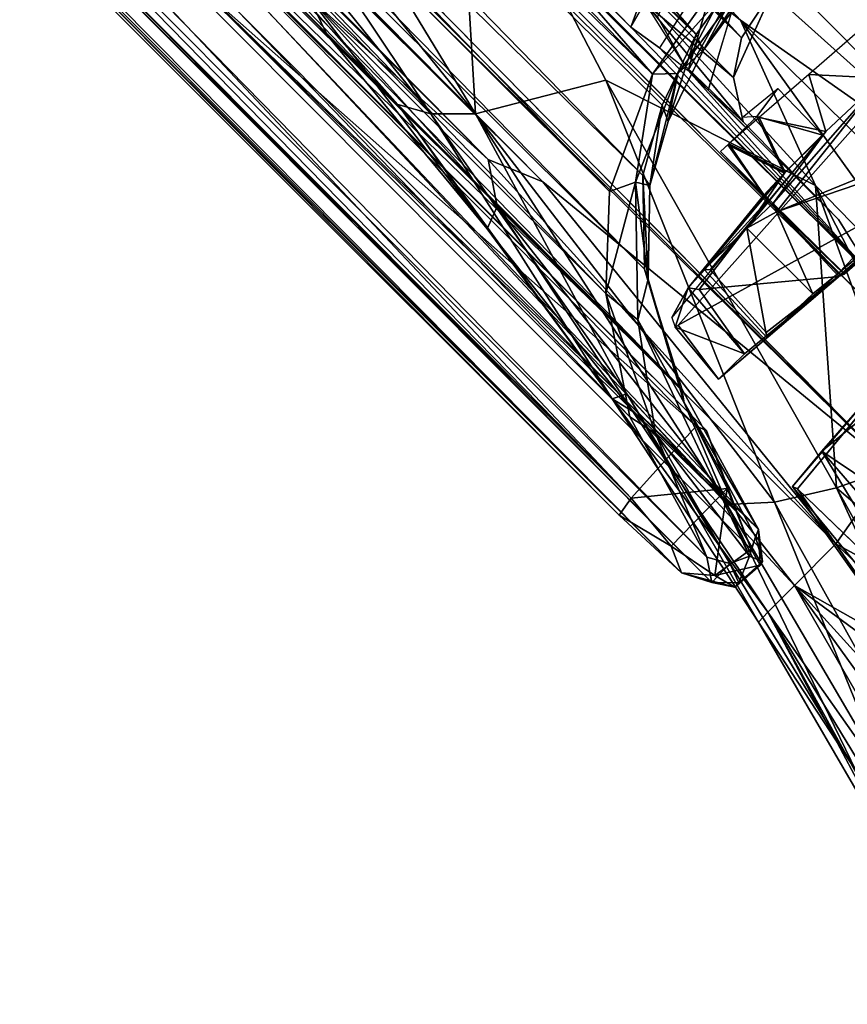
# Model space of a CAD drawing. Units: inches. Extents: x -0.2 to 20.1, y -28.6 to 28.4.
# Drawn here: x 7 to 8.3, y 0.1 to 1.7 of the extents above; entities that cross this region are included whole.
import ezdxf

# ---------------------------------------------------------------- set-up
doc = ezdxf.new("R2010")
doc.units = ezdxf.units.IN
doc.header["$MEASUREMENT"] = 0
for name, color, linetype in [('WORKTL-ARM2', 3, 'Continuous'), ('WORKTL-ARM2BOTTOMCOVER', 3, 'Continuous'), ('WORKTL-ARM2INFOPLATE', 3, 'Continuous')]:
    doc.layers.add(name, color=color, linetype=linetype)

msp = doc.modelspace()

# ---------------------------------------------------------------- linework, layer by layer
at = {"layer": 'WORKTL-ARM2'}
for points in [[(7.4418, 1.7169, 13.1435), (0.8259, 8.3503, 13.0036), (7.7292, 1.4567, 12.8359)], [(0.9351, 8.2595, 12.8407), (7.7292, 1.4567, 12.8359), (0.8259, 8.3503, 13.0036)], [(0.9351, 8.2595, 12.8407), (3.5998, 5.6239, 12.7063), (7.7292, 1.4567, 12.8359)], [(3.6535, 5.9518, 12.2358), (7.9576, 1.6681, 12.1799), (8.3503, 1.2635, 12.2128)], [(8.3503, 1.2635, 12.2128), (3.7761, 5.7989, 12.2825), (3.6535, 5.9518, 12.2358)], [(3.7382, 5.9083, 12.1327), (7.9576, 1.6681, 12.1799), (3.6535, 5.9518, 12.2358)], [(7.8829, 1.7453, 12.1747), (7.9576, 1.6681, 12.1799), (3.7382, 5.9083, 12.1327)], [(8.3503, 1.2635, 12.2128), (8.368, 1.198, 12.2839), (3.7761, 5.7989, 12.2825)], [(4.1003, 5.7286, 11.6841), (8.1346, 1.6512, 11.6935), (4.0096, 5.7092, 11.7376)], [(6.0513, 3.8213, 11.6732), (8.1346, 1.6512, 11.6935), (4.1003, 5.7286, 11.6841)], [(7.9812, 1.7057, 11.7591), (4.0096, 5.7092, 11.7376), (8.1216, 1.5876, 11.7408)], [(4.0096, 5.7092, 11.7376), (8.1346, 1.6512, 11.6935), (8.1216, 1.5876, 11.7408)], [(3.5998, 5.6239, 12.7063), (7.8167, 1.4206, 12.6707), (7.7292, 1.4567, 12.8359)], [(3.8339, 5.5664, 12.4383), (8.3731, 0.9651, 12.5005), (3.7945, 5.5255, 12.5354)], [(3.7575, 5.5191, 12.599), (7.8167, 1.4206, 12.6707), (3.708, 5.5394, 12.6559)], [(3.7575, 5.5191, 12.599), (3.7945, 5.5255, 12.5354), (8.3731, 0.9651, 12.5005)], [(3.7575, 5.5191, 12.599), (8.3731, 0.9651, 12.5005), (7.8167, 1.4206, 12.6707)], [(6.7794, 3.0932, 11.6723), (8.1346, 1.6512, 11.6935), (6.0513, 3.8213, 11.6732)], [(7.0154, 3.0776, 15.047), (6.7376, 3.2206, 15.0201), (8.462, 1.6333, 15.0456)], [(8.462, 1.6333, 15.0456), (6.7376, 3.2206, 15.0201), (8.5859, 1.3616, 15.0135)], [(7.6505, 2.1995, 14.94), (8.5859, 1.3616, 15.0135), (6.7376, 3.2206, 15.0201)], [(8.1346, 1.6512, 11.6935), (6.7794, 3.0932, 11.6723), (7.2502, 2.6245, 11.6705)], [(7.2502, 2.6245, 11.6705), (8.1857, 1.7288, 11.6643), (8.1346, 1.6512, 11.6935)], [(7.7087, 1.5296, 14.4834), (7.3059, 2.1921, 14.7395), (7.3023, 2.0299, 14.5567)], [(7.3059, 2.1921, 14.7395), (7.7087, 1.5296, 14.4834), (7.6782, 2.0435, 14.8762)], [(7.6505, 2.1995, 14.94), (8.1327, 1.6793, 14.9364), (8.5859, 1.3616, 15.0135)], [(7.6505, 2.1995, 14.94), (7.6782, 2.0435, 14.8762), (8.1327, 1.6793, 14.9364)], [(8.1327, 1.6793, 14.9364), (7.6782, 2.0435, 14.8762), (8.2528, 1.4151, 14.8926)], [(7.9176, 1.5834, 14.7933), (7.6782, 2.0435, 14.8762), (7.7087, 1.5296, 14.4834)], [(7.6782, 2.0435, 14.8762), (7.9176, 1.5834, 14.7933), (8.2528, 1.4151, 14.8926)], [(7.2641, 1.9919, 14.426), (7.6375, 1.5297, 14.2912), (7.3023, 2.0299, 14.5567)], [(7.7087, 1.5296, 14.4834), (7.3023, 2.0299, 14.5567), (7.6375, 1.5297, 14.2912)], [(7.6375, 1.5297, 14.2912), (7.2641, 1.9919, 14.426), (7.23, 1.9431, 14.1886)], [(7.23, 1.9431, 14.1886), (7.2174, 1.9268, 13.7886), (7.5843, 1.5443, 14.0789)], [(7.6375, 1.5297, 14.2912), (7.23, 1.9431, 14.1886), (7.5843, 1.5443, 14.0789)], [(7.4718, 1.6546, 13.7429), (7.2174, 1.9268, 13.7886), (7.4418, 1.7169, 13.1435)], [(7.5843, 1.5443, 14.0789), (7.2174, 1.9268, 13.7886), (7.4718, 1.6546, 13.7429)], [(7.9576, 1.6681, 12.1799), (8.0555, 1.8397, 12.0932), (8.0002, 1.7843, 12.1715)], [(7.9576, 1.6681, 12.1799), (8.0002, 1.7843, 12.1715), (7.8829, 1.7453, 12.1747)], [(8.049, 1.5988, 12.0984), (8.104, 1.7912, 12.0738), (8.0031, 1.6352, 12.1506)], [(8.1381, 1.7572, 11.9996), (8.104, 1.7912, 12.0738), (8.049, 1.5988, 12.0984)], [(8.0811, 1.5673, 11.9783), (8.1381, 1.7572, 11.9996), (8.049, 1.5988, 12.0984)], [(7.4718, 1.6546, 13.7429), (7.4418, 1.7169, 13.1435), (7.7273, 1.3457, 13.6836)], [(7.7292, 1.4567, 12.8359), (7.7436, 1.3811, 13.1313), (7.4418, 1.7169, 13.1435)], [(7.7436, 1.3811, 13.1313), (7.7273, 1.3457, 13.6836), (7.4418, 1.7169, 13.1435)], [(8.1857, 1.7288, 11.6643), (8.1216, 1.5876, 11.7408), (8.1346, 1.6512, 11.6935)], [(8.1372, 1.5169, 11.8188), (7.9812, 1.7057, 11.7591), (8.1216, 1.5876, 11.7408)], [(8.044, 1.6068, 11.8382), (7.9812, 1.7057, 11.7591), (8.1372, 1.5169, 11.8188)], [(7.9812, 1.7057, 11.7591), (8.0003, 1.6849, 11.7854), (8.044, 1.6068, 11.8382)], [(8.3608, 1.5864, 12.419), (8.3738, 1.7063, 12.377), (8.2422, 1.5924, 12.4753)], [(8.5604, 1.256, 14.9485), (8.5859, 1.3616, 15.0135), (8.1327, 1.6793, 14.9364)], [(8.5211, 1.139, 14.901), (8.1327, 1.6793, 14.9364), (8.2528, 1.4151, 14.8926)], [(8.1327, 1.6793, 14.9364), (8.5211, 1.139, 14.901), (8.5604, 1.256, 14.9485)], [(7.4718, 1.6546, 13.7429), (7.7273, 1.3457, 13.6836), (7.5843, 1.5443, 14.0789)], [(7.9576, 1.6681, 12.1799), (8.0031, 1.6352, 12.1506), (8.3503, 1.2635, 12.2128)], [(8.0031, 1.6352, 12.1506), (8.049, 1.5988, 12.0984), (8.3503, 1.2635, 12.2128)], [(8.1372, 1.5169, 11.8188), (8.0811, 1.5673, 11.9783), (8.044, 1.6068, 11.8382)], [(8.049, 1.5988, 12.0984), (8.2896, 1.3605, 12.0775), (8.3503, 1.2635, 12.2128)], [(8.2896, 1.3605, 12.0775), (8.049, 1.5988, 12.0984), (8.0811, 1.5673, 11.9783)], [(8.2696, 1.501, 12.5156), (8.2422, 1.5924, 12.4753), (8.1627, 1.5235, 12.598)], [(8.3608, 1.5864, 12.419), (8.2422, 1.5924, 12.4753), (8.2696, 1.501, 12.5156)], [(7.9176, 1.5834, 14.7933), (7.7087, 1.5296, 14.4834), (8.1873, 0.9086, 14.498)], [(8.2865, 0.9313, 14.6588), (8.2528, 1.4151, 14.8926), (7.9176, 1.5834, 14.7933)], [(7.9176, 1.5834, 14.7933), (8.1873, 0.9086, 14.498), (8.2865, 0.9313, 14.6588)], [(8.3778, 1.5787, 13.3405), (8.4981, 1.4467, 13.3351), (8.0334, 1.1915, 13.3005)], [(8.2696, 1.501, 12.5156), (8.1855, 1.3869, 12.4419), (8.3608, 1.5864, 12.419)], [(8.3608, 1.5864, 12.419), (8.1855, 1.3869, 12.4419), (8.1904, 1.3727, 12.4353)], [(8.1904, 1.3727, 12.4353), (8.4799, 1.4909, 12.4098), (8.3608, 1.5864, 12.419)], [(8.1372, 1.5169, 11.8188), (8.2896, 1.3605, 12.0775), (8.0811, 1.5673, 11.9783)], [(8.159, 1.5254, 13.1595), (8.1356, 1.5238, 13.1664), (8.1928, 1.5702, 13.243)], [(8.159, 1.5254, 13.1595), (8.1928, 1.5702, 13.243), (8.2649, 1.4954, 13.2366)], [(7.6375, 1.5297, 14.2912), (7.5843, 1.5443, 14.0789), (7.9276, 1.0736, 13.8463)], [(7.7273, 1.3457, 13.6836), (7.9276, 1.0736, 13.8463), (7.5843, 1.5443, 14.0789)], [(7.9508, 1.0815, 14.1423), (7.7087, 1.5296, 14.4834), (7.6375, 1.5297, 14.2912)], [(7.9276, 1.0736, 13.8463), (7.9508, 1.0815, 14.1423), (7.6375, 1.5297, 14.2912)], [(8.1112, 0.9048, 14.3112), (7.7087, 1.5296, 14.4834), (7.9508, 1.0815, 14.1423)], [(7.7087, 1.5296, 14.4834), (8.1112, 0.9048, 14.3112), (8.1873, 0.9086, 14.498)], [(8.1129, 1.4798, 13.0203), (8.159, 1.5254, 13.1595), (8.2036, 1.4346, 13.1107)], [(8.1627, 1.5235, 12.598), (8.1145, 1.4816, 12.7321), (8.2044, 1.4362, 12.6453)], [(8.159, 1.5254, 13.1595), (8.2649, 1.4954, 13.2366), (8.2036, 1.4346, 13.1107)], [(8.1627, 1.5235, 12.598), (8.2044, 1.4362, 12.6453), (8.2696, 1.501, 12.5156)], [(8.1433, 1.3466, 12.5288), (8.1855, 1.3869, 12.4419), (8.2696, 1.501, 12.5156)], [(8.1433, 1.3466, 12.5288), (8.2696, 1.501, 12.5156), (8.2044, 1.4362, 12.6453)], [(8.1145, 1.4816, 12.7321), (8.1702, 1.3996, 12.8073), (8.2044, 1.4362, 12.6453)], [(8.1145, 1.4816, 12.7321), (8.1771, 1.3898, 12.8218), (8.1702, 1.3996, 12.8073)], [(8.4799, 1.4909, 12.4098), (8.1904, 1.3727, 12.4353), (8.4774, 1.4702, 12.4095)], [(8.1767, 1.3913, 12.9373), (8.1007, 1.4695, 12.8799), (8.1129, 1.4798, 13.0203)], [(8.1007, 1.4695, 12.8799), (8.1767, 1.3913, 12.9373), (8.2992, 1.2737, 12.8345)], [(8.1129, 1.4798, 13.0203), (8.2036, 1.4346, 13.1107), (8.1703, 1.3994, 12.952)], [(8.1703, 1.3994, 12.952), (8.1767, 1.3913, 12.9373), (8.1129, 1.4798, 13.0203)], [(8.2898, 1.2747, 12.4374), (8.4774, 1.4702, 12.4095), (8.1904, 1.3727, 12.4353)], [(8.2898, 1.2747, 12.4374), (8.4887, 1.4426, 12.4214), (8.4774, 1.4702, 12.4095)], [(7.7292, 1.4567, 12.8359), (8.2856, 0.8417, 12.838), (7.7436, 1.3811, 13.1313)], [(7.7292, 1.4567, 12.8359), (7.8167, 1.4206, 12.6707), (8.2856, 0.8417, 12.838)], [(8.0976, 1.1052, 13.2935), (8.0334, 1.1915, 13.3005), (8.4981, 1.4467, 13.3351)], [(8.2036, 1.4346, 13.1107), (8.0493, 1.2512, 12.9609), (8.1703, 1.3994, 12.952)], [(8.2044, 1.4362, 12.6453), (8.0748, 1.2804, 12.7958), (8.1433, 1.3466, 12.5288)], [(8.1702, 1.3996, 12.8073), (8.0748, 1.2804, 12.7958), (8.2044, 1.4362, 12.6453)], [(8.4981, 1.4467, 13.3351), (8.2992, 1.2737, 12.8345), (8.2987, 1.2733, 12.9297)], [(8.2856, 0.8417, 12.838), (7.8167, 1.4206, 12.6707), (8.3731, 0.9651, 12.5005)], [(8.2528, 1.4151, 14.8926), (8.5009, 0.9314, 14.8193), (8.5211, 1.139, 14.901)], [(8.4122, 0.9754, 14.79), (8.2528, 1.4151, 14.8926), (8.2865, 0.9313, 14.6588)], [(8.5009, 0.9314, 14.8193), (8.2528, 1.4151, 14.8926), (8.4122, 0.9754, 14.79)], [(8.1767, 1.3913, 12.9373), (8.1703, 1.3994, 12.952), (8.0493, 1.2512, 12.9609)], [(8.1767, 1.3913, 12.9373), (8.0493, 1.2512, 12.9609), (8.067, 1.2483, 12.9516)], [(8.2901, 1.2695, 12.9425), (8.1767, 1.3913, 12.9373), (8.067, 1.2483, 12.9516)], [(8.1855, 1.3869, 12.4419), (8.1433, 1.3466, 12.5288), (8.1904, 1.3727, 12.4353)], [(8.1767, 1.3913, 12.9373), (8.2987, 1.2733, 12.9297), (8.2992, 1.2737, 12.8345)], [(8.1767, 1.3913, 12.9373), (8.2901, 1.2695, 12.9425), (8.2987, 1.2733, 12.9297)], [(8.2992, 1.2737, 12.8345), (8.2921, 1.2717, 12.818), (8.1771, 1.3898, 12.8218)], [(7.9607, 1.0533, 13.4497), (7.7273, 1.3457, 13.6836), (7.7436, 1.3811, 13.1313)], [(8.2856, 0.8417, 12.838), (8.2196, 0.7753, 13.1412), (7.7436, 1.3811, 13.1313)], [(8.2196, 0.7753, 13.1412), (7.9607, 1.0533, 13.4497), (7.7436, 1.3811, 13.1313)], [(8.1904, 1.3727, 12.4353), (8.1433, 1.3466, 12.5288), (8.2489, 1.2414, 12.5269)], [(8.2489, 1.2414, 12.5269), (8.2898, 1.2747, 12.4374), (8.1904, 1.3727, 12.4353)], [(8.2239, 0.9299, 13.2968), (8.2162, 0.9337, 13.2884), (8.5819, 1.3605, 13.3344)], [(7.9607, 1.0533, 13.4497), (7.9276, 1.0736, 13.8463), (7.7273, 1.3457, 13.6836)], [(8.1752, 1.172, 12.7936), (8.1433, 1.3466, 12.5288), (8.0748, 1.2804, 12.7958)], [(8.1433, 1.3466, 12.5288), (8.1752, 1.172, 12.7936), (8.2489, 1.2414, 12.5269)], [(8.067, 1.2483, 12.9516), (8.1394, 1.1457, 12.9579), (8.2901, 1.2695, 12.9425)], [(8.174, 1.1799, 12.8066), (8.2921, 1.2717, 12.818), (8.1752, 1.172, 12.7936)], [(8.1752, 1.172, 12.7936), (8.2898, 1.2747, 12.4374), (8.2489, 1.2414, 12.5269)], [(8.0282, 1.1882, 13.2819), (8.0493, 1.2512, 12.9609), (8.0232, 1.2038, 13.2846)], [(8.1394, 1.1457, 12.9579), (8.0493, 1.2512, 12.9609), (8.0282, 1.1882, 13.2819)], [(8.1394, 1.1457, 12.9579), (8.067, 1.2483, 12.9516), (8.0493, 1.2512, 12.9609)], [(8.0282, 1.1882, 13.2819), (8.0334, 1.1915, 13.3005), (8.0976, 1.1052, 13.2935)], [(8.0282, 1.1882, 13.2819), (8.0976, 1.1052, 13.2935), (8.1394, 1.1457, 12.9579)], [(7.9508, 1.0815, 14.1423), (7.9276, 1.0736, 13.8463), (8.1615, 0.7164, 13.7849)], [(8.1769, 0.7323, 13.4563), (8.1615, 0.7164, 13.7849), (7.9276, 1.0736, 13.8463)], [(7.9276, 1.0736, 13.8463), (7.9607, 1.0533, 13.4497), (8.1769, 0.7323, 13.4563)], [(8.3179, 0.4782, 14.0009), (7.9508, 1.0815, 14.1423), (8.1615, 0.7164, 13.7849)], [(8.3179, 0.4782, 14.0009), (8.1112, 0.9048, 14.3112), (7.9508, 1.0815, 14.1423)], [(8.2633, 0.99, 12.9675), (8.3434, 1.0555, 12.6672), (8.3314, 1.0683, 12.6741)], [(8.2633, 0.99, 12.9675), (8.4133, 0.8889, 12.825), (8.3434, 1.0555, 12.6672)], [(8.1769, 0.7323, 13.4563), (7.9607, 1.0533, 13.4497), (8.2196, 0.7753, 13.1412)], [(8.2633, 0.99, 12.9675), (8.2162, 0.9337, 13.2884), (8.5256, 0.5577, 13.1469)], [(8.5256, 0.5577, 13.1469), (8.5249, 0.6871, 12.9573), (8.2633, 0.99, 12.9675)], [(8.2633, 0.99, 12.9675), (8.5249, 0.6871, 12.9573), (8.4133, 0.8889, 12.825)], [(8.4433, 0.7556, 12.7085), (8.2856, 0.8417, 12.838), (8.3731, 0.9651, 12.5005)], [(8.2865, 0.9313, 14.6588), (8.5784, 0.6812, 14.7395), (8.4122, 0.9754, 14.79)], [(8.2865, 0.9313, 14.6588), (8.1873, 0.9086, 14.498), (8.8047, -0.2, 14.2704)], [(8.5256, 0.5577, 13.1469), (8.2162, 0.9337, 13.2884), (8.4598, 0.5903, 13.2893)], [(8.4598, 0.5903, 13.2893), (8.2162, 0.9337, 13.2884), (8.2239, 0.9299, 13.2968)], [(8.4598, 0.5903, 13.2893), (8.2239, 0.9299, 13.2968), (8.5236, 0.6413, 13.2971)], [(8.8047, -0.2, 14.2704), (8.8112, -0.0137, 14.4728), (8.2865, 0.9313, 14.6588)], [(8.8112, -0.0137, 14.4728), (8.5784, 0.6812, 14.7395), (8.2865, 0.9313, 14.6588)], [(8.1873, 0.9086, 14.498), (8.1112, 0.9048, 14.3112), (8.3648, 0.4712, 14.2153)], [(8.3648, 0.4712, 14.2153), (8.1112, 0.9048, 14.3112), (8.3179, 0.4782, 14.0009)], [(8.1873, 0.9086, 14.498), (8.3648, 0.4712, 14.2153), (8.8047, -0.2, 14.2704)], [(8.2856, 0.8417, 12.838), (8.5535, 0.5862, 12.8059), (8.2196, 0.7753, 13.1412)], [(8.4433, 0.7556, 12.7085), (8.5535, 0.5862, 12.8059), (8.2856, 0.8417, 12.838)], [(8.1769, 0.7323, 13.4563), (8.2196, 0.7753, 13.1412), (8.5493, 0.2029, 13.3096)], [(8.6602, 0.29, 13.0085), (8.7754, 0.0037, 13.1334), (8.2196, 0.7753, 13.1412)], [(8.2196, 0.7753, 13.1412), (8.7754, 0.0037, 13.1334), (8.5493, 0.2029, 13.3096)], [(8.2196, 0.7753, 13.1412), (8.5535, 0.5862, 12.8059), (8.6319, 0.4717, 12.8516)], [(8.6602, 0.29, 13.0085), (8.2196, 0.7753, 13.1412), (8.6319, 0.4717, 12.8516)], [(8.1769, 0.7323, 13.4563), (8.4354, 0.2462, 13.7905), (8.1615, 0.7164, 13.7849)], [(8.4943, 0.1551, 13.6345), (8.4354, 0.2462, 13.7905), (8.1769, 0.7323, 13.4563)], [(8.6691, -0.0782, 13.4361), (8.1769, 0.7323, 13.4563), (8.5493, 0.2029, 13.3096)], [(8.1769, 0.7323, 13.4563), (8.6691, -0.0782, 13.4361), (8.4943, 0.1551, 13.6345)], [(8.3179, 0.4782, 14.0009), (8.1615, 0.7164, 13.7849), (8.4354, 0.2462, 13.7905)]]:
    msp.add_3dface(points, dxfattribs=at)
for points, invisible_edges in [([(3.7761, 5.7989, 12.2825), (8.368, 1.198, 12.2839), (3.8325, 5.7244, 12.3018)], 2), ([(8.368, 1.198, 12.2839), (3.8507, 5.6433, 12.361), (3.8325, 5.7244, 12.3018)], 12), ([(3.8339, 5.5664, 12.4383), (3.8507, 5.6433, 12.361), (8.368, 1.198, 12.2839)], 12), ([(3.5998, 5.6239, 12.7063), (3.6563, 5.5743, 12.6929), (7.8167, 1.4206, 12.6707)], 2), ([(7.8167, 1.4206, 12.6707), (3.6563, 5.5743, 12.6929), (3.708, 5.5394, 12.6559)], 1), ([(8.368, 1.198, 12.2839), (8.3731, 0.9651, 12.5005), (3.8339, 5.5664, 12.4383)], 12), ([(8.462, 1.6333, 15.0456), (7.0645, 3.0263, 15.0036), (7.0154, 3.0776, 15.047)], 1), ([(8.462, 1.6333, 15.0456), (8.4335, 1.6572, 15.0068), (7.0645, 3.0263, 15.0036)], 12), ([(8.3783, 1.9074, 11.6523), (8.1372, 1.5169, 11.8188), (8.1216, 1.5876, 11.7408)], 13), ([(8.1857, 1.7288, 11.6643), (8.3783, 1.9074, 11.6523), (8.1216, 1.5876, 11.7408)], 2), ([(8.6288, 1.6569, 12.0727), (8.1372, 1.5169, 11.8188), (8.3783, 1.9074, 11.6523)], 3), ([(8.0031, 1.6352, 12.1506), (7.9576, 1.6681, 12.1799), (8.0555, 1.8397, 12.0932)], 12), ([(8.104, 1.7912, 12.0738), (8.0031, 1.6352, 12.1506), (8.0555, 1.8397, 12.0932)], 2), ([(8.0003, 1.6849, 11.7854), (8.0707, 1.8251, 11.8539), (8.044, 1.6068, 11.8382)], 2), ([(8.0707, 1.8251, 11.8539), (8.1284, 1.767, 11.9126), (8.044, 1.6068, 11.8382)], 12), ([(8.044, 1.6068, 11.8382), (8.1284, 1.767, 11.9126), (8.0811, 1.5673, 11.9783)], 2), ([(8.1284, 1.767, 11.9126), (8.1381, 1.7572, 11.9996), (8.0811, 1.5673, 11.9783)], 12), ([(8.1372, 1.5169, 11.8188), (8.6288, 1.6569, 12.0727), (8.2896, 1.3605, 12.0775)], 3), ([(8.6288, 1.6569, 12.0727), (8.4776, 1.4782, 12.1148), (8.2896, 1.3605, 12.0775)], 14), ([(8.2649, 1.4954, 13.2366), (8.0232, 1.2038, 13.2846), (8.2036, 1.4346, 13.1107)], 2), ([(8.1007, 1.4695, 12.8799), (8.1771, 1.3898, 12.8218), (8.1145, 1.4816, 12.7321)], 1), ([(8.1771, 1.3898, 12.8218), (8.1007, 1.4695, 12.8799), (8.2992, 1.2737, 12.8345)], 1), ([(8.2896, 1.3605, 12.0775), (8.4776, 1.4782, 12.1148), (8.3503, 1.2635, 12.2128)], 3), ([(8.2036, 1.4346, 13.1107), (8.0232, 1.2038, 13.2846), (8.0493, 1.2512, 12.9609)], 1), ([(8.2901, 1.2695, 12.9425), (8.0976, 1.1052, 13.2935), (8.4981, 1.4467, 13.3351)], 13), ([(8.4887, 1.4426, 12.4214), (8.2898, 1.2747, 12.4374), (8.2921, 1.2717, 12.818)], 2), ([(8.4981, 1.4467, 13.3351), (8.2987, 1.2733, 12.9297), (8.2901, 1.2695, 12.9425)], 12), ([(8.4887, 1.4426, 12.4214), (8.2921, 1.2717, 12.818), (8.2992, 1.2737, 12.8345)], 12), ([(8.2992, 1.2737, 12.8345), (8.4981, 1.4467, 13.3351), (8.4887, 1.4426, 12.4214)], 12), ([(8.1702, 1.3996, 12.8073), (8.1771, 1.3898, 12.8218), (8.0748, 1.2804, 12.7958)], 2), ([(8.0748, 1.2804, 12.7958), (8.1771, 1.3898, 12.8218), (8.0842, 1.2801, 12.8081)], 1), ([(8.1771, 1.3898, 12.8218), (8.2921, 1.2717, 12.818), (8.0842, 1.2801, 12.8081)], 2), ([(8.2162, 0.9337, 13.2884), (8.2633, 0.99, 12.9675), (8.5819, 1.3605, 13.3344)], 2), ([(8.5819, 1.3605, 13.3344), (8.6382, 0.8738, 13.3181), (8.2239, 0.9299, 13.2968)], 2), ([(8.3314, 1.0683, 12.6741), (8.5819, 1.3605, 13.3344), (8.2633, 0.99, 12.9675)], 3), ([(8.0748, 1.2804, 12.7958), (8.174, 1.1799, 12.8066), (8.1752, 1.172, 12.7936)], 1), ([(8.0748, 1.2804, 12.7958), (8.0842, 1.2801, 12.8081), (8.174, 1.1799, 12.8066)], 12), ([(8.174, 1.1799, 12.8066), (8.0842, 1.2801, 12.8081), (8.2921, 1.2717, 12.818)], 2), ([(8.1394, 1.1457, 12.9579), (8.0976, 1.1052, 13.2935), (8.2901, 1.2695, 12.9425)], 2), ([(8.2921, 1.2717, 12.818), (8.2898, 1.2747, 12.4374), (8.1752, 1.172, 12.7936)], 1), ([(8.2239, 0.9299, 13.2968), (8.6382, 0.8738, 13.3181), (8.5236, 0.6413, 13.2971)], 1)]:
    msp.add_3dface(points, dxfattribs=dict(at, invisible_edges=invisible_edges))
at = {"layer": 'WORKTL-ARM2BOTTOMCOVER'}
for points in [[(8.0385, 0.7953, 12.6535), (3.2176, 5.6553, 12.4856), (8.087, 0.7797, 12.4984)], [(3.2239, 5.6176, 12.6299), (3.2176, 5.6553, 12.4856), (8.0385, 0.7953, 12.6535)], [(8.087, 0.7797, 12.4984), (3.2176, 5.6553, 12.4856), (3.2581, 5.6393, 12.383)], [(3.4709, 5.5218, 12.1029), (8.079, 0.8204, 12.374), (3.2581, 5.6393, 12.383)], [(3.2581, 5.6393, 12.383), (8.079, 0.8204, 12.374), (8.087, 0.7797, 12.4984)], [(4.0981, 5.6245, 11.6826), (3.9494, 5.5539, 11.7457), (8.0621, 1.6564, 11.6783)], [(4.0981, 5.6245, 11.6826), (8.0621, 1.6564, 11.6783), (6.5279, 3.4028, 11.6566)], [(3.2239, 5.6176, 12.6299), (8.0385, 0.7953, 12.6535), (3.3145, 5.5048, 12.7418)], [(3.5326, 5.5979, 12.116), (4.6514, 4.471, 12.1408), (8.0392, 1.0897, 12.1147)], [(3.6875, 5.5476, 11.9475), (3.5326, 5.5979, 12.116), (8.0392, 1.0897, 12.1147)], [(4.0829, 5.5827, 11.5953), (7.9918, 1.593, 11.6072), (3.9371, 5.5261, 11.66)], [(4.0829, 5.5827, 11.5953), (5.8502, 4.0532, 11.5598), (7.9918, 1.593, 11.6072)], [(7.9795, 1.2812, 11.908), (3.6875, 5.5476, 11.9475), (8.0392, 1.0897, 12.1147)], [(3.6875, 5.5476, 11.9475), (7.9795, 1.2812, 11.908), (3.7978, 5.5333, 11.8487)], [(3.9494, 5.5539, 11.7457), (3.7978, 5.5333, 11.8487), (7.9765, 1.4311, 11.7882)], [(8.0076, 1.5435, 11.7238), (8.0621, 1.6564, 11.6783), (3.9494, 5.5539, 11.7457)], [(3.9494, 5.5539, 11.7457), (7.9765, 1.4311, 11.7882), (8.0076, 1.5435, 11.7238)], [(7.9581, 0.9148, 12.7768), (4.592, 4.3512, 12.7797), (3.3465, 5.5326, 12.7811)], [(3.3465, 5.5326, 12.7811), (3.3789, 5.4711, 12.7782), (7.9581, 0.9148, 12.7768)], [(7.9765, 1.4311, 11.7882), (3.7978, 5.5333, 11.8487), (7.9795, 1.2812, 11.908)], [(7.9559, 1.045, 12.0799), (8.079, 0.8204, 12.374), (3.4709, 5.5218, 12.1029)], [(3.667, 5.4796, 11.869), (7.9559, 1.045, 12.0799), (3.4709, 5.5218, 12.1029)], [(3.8326, 5.482, 11.727), (3.9371, 5.5261, 11.66), (7.9233, 1.4051, 11.7135)], [(7.9233, 1.4051, 11.7135), (3.9371, 5.5261, 11.66), (7.9918, 1.593, 11.6072)], [(3.3145, 5.5048, 12.7418), (8.0385, 0.7953, 12.6535), (7.9387, 0.8877, 12.7495)], [(3.3145, 5.5048, 12.7418), (7.9387, 0.8877, 12.7495), (3.3789, 5.4711, 12.7782)], [(3.8326, 5.482, 11.727), (7.9171, 1.242, 11.8495), (3.667, 5.4796, 11.869)], [(7.9233, 1.4051, 11.7135), (7.9171, 1.242, 11.8495), (3.8326, 5.482, 11.727)], [(7.9581, 0.9148, 12.7768), (3.3789, 5.4711, 12.7782), (7.9387, 0.8877, 12.7495)], [(7.9171, 1.242, 11.8495), (7.9559, 1.045, 12.0799), (3.667, 5.4796, 11.869)], [(6.9079, 2.2131, 12.1428), (8.0392, 1.0897, 12.1147), (4.6514, 4.471, 12.1408)], [(4.592, 4.3512, 12.7797), (7.9581, 0.9148, 12.7768), (6.7921, 2.1522, 12.7762)], [(5.8502, 4.0532, 11.5598), (8.1522, 1.8187, 11.5526), (7.9918, 1.593, 11.6072)], [(8.1688, 1.8045, 11.6481), (6.5279, 3.4028, 11.6566), (8.0621, 1.6564, 11.6783)], [(6.7921, 2.1522, 12.7762), (8.0622, 1.0297, 12.7763), (6.8728, 2.2242, 12.7749)], [(6.8728, 2.2242, 12.7749), (8.0785, 1.0229, 12.7587), (6.9051, 2.1959, 12.7527)], [(8.0785, 1.0229, 12.7587), (6.8728, 2.2242, 12.7749), (8.0622, 1.0297, 12.7763)], [(8.0392, 1.0897, 12.1147), (6.9079, 2.2131, 12.1428), (6.9058, 2.1896, 12.1997)], [(6.9058, 2.1896, 12.1997), (6.8497, 2.1386, 12.5987), (8.1615, 0.8648, 12.4129)], [(8.1277, 0.8917, 12.6865), (6.8676, 2.1565, 12.6836), (6.9051, 2.1959, 12.7527)], [(8.0785, 1.0229, 12.7587), (8.1277, 0.8917, 12.6865), (6.9051, 2.1959, 12.7527)], [(6.9058, 2.1896, 12.1997), (8.1615, 0.8648, 12.4129), (8.0392, 1.0897, 12.1147)], [(8.0622, 1.0297, 12.7763), (6.7921, 2.1522, 12.7762), (7.9581, 0.9148, 12.7768)], [(6.8676, 2.1565, 12.6836), (8.1277, 0.8917, 12.6865), (6.8497, 2.1386, 12.5987)], [(8.1501, 0.8331, 12.6276), (8.1615, 0.8648, 12.4129), (6.8497, 2.1386, 12.5987)], [(8.1277, 0.8917, 12.6865), (8.1501, 0.8331, 12.6276), (6.8497, 2.1386, 12.5987)], [(8.0324, 1.5942, 11.6269), (7.9918, 1.593, 11.6072), (8.2208, 1.8505, 11.5692)], [(7.9918, 1.593, 11.6072), (8.1522, 1.8187, 11.5526), (8.2208, 1.8505, 11.5692)], [(8.0734, 1.6306, 11.6522), (8.0324, 1.5942, 11.6269), (8.2208, 1.8505, 11.5692)], [(8.1897, 1.7893, 11.6169), (8.0734, 1.6306, 11.6522), (8.2208, 1.8505, 11.5692)], [(8.0621, 1.6564, 11.6783), (8.0734, 1.6306, 11.6522), (8.1688, 1.8045, 11.6481)], [(8.1897, 1.7893, 11.6169), (8.1688, 1.8045, 11.6481), (8.0734, 1.6306, 11.6522)], [(8.0171, 1.517, 11.6979), (8.0621, 1.6564, 11.6783), (8.0076, 1.5435, 11.7238)], [(8.0734, 1.6306, 11.6522), (8.0621, 1.6564, 11.6783), (8.0171, 1.517, 11.6979)], [(8.0171, 1.517, 11.6979), (8.0324, 1.5942, 11.6269), (8.0734, 1.6306, 11.6522)], [(7.9233, 1.4051, 11.7135), (7.9918, 1.593, 11.6072), (7.9647, 1.4203, 11.7161)], [(7.9876, 1.4148, 11.7599), (7.9647, 1.4203, 11.7161), (8.0324, 1.5942, 11.6269)], [(8.0324, 1.5942, 11.6269), (7.9647, 1.4203, 11.7161), (7.9918, 1.593, 11.6072)], [(7.9876, 1.4148, 11.7599), (8.0324, 1.5942, 11.6269), (8.0171, 1.517, 11.6979)], [(7.9765, 1.4311, 11.7882), (7.9876, 1.4148, 11.7599), (8.0076, 1.5435, 11.7238)], [(7.9876, 1.4148, 11.7599), (8.0171, 1.517, 11.6979), (8.0076, 1.5435, 11.7238)], [(7.9171, 1.242, 11.8495), (7.9233, 1.4051, 11.7135), (7.9647, 1.4203, 11.7161)], [(7.9171, 1.242, 11.8495), (7.9647, 1.4203, 11.7161), (7.9684, 1.2, 11.9051)], [(7.9851, 1.2651, 11.8811), (7.9684, 1.2, 11.9051), (7.9647, 1.4203, 11.7161)], [(7.9876, 1.4148, 11.7599), (7.9851, 1.2651, 11.8811), (7.9647, 1.4203, 11.7161)], [(7.9765, 1.4311, 11.7882), (7.9851, 1.2651, 11.8811), (7.9876, 1.4148, 11.7599)], [(7.9795, 1.2812, 11.908), (7.9851, 1.2651, 11.8811), (7.9765, 1.4311, 11.7882)], [(7.9795, 1.2812, 11.908), (8.0427, 1.0672, 12.0939), (7.9851, 1.2651, 11.8811)], [(7.9795, 1.2812, 11.908), (8.0392, 1.0897, 12.1147), (8.0427, 1.0672, 12.0939)], [(7.9851, 1.2651, 11.8811), (8.0427, 1.0672, 12.0939), (7.9684, 1.2, 11.9051)], [(7.9966, 1.0184, 12.096), (7.9171, 1.242, 11.8495), (7.9684, 1.2, 11.9051)], [(7.9559, 1.045, 12.0799), (7.9171, 1.242, 11.8495), (7.9966, 1.0184, 12.096)], [(8.0427, 1.0672, 12.0939), (8.1473, 0.822, 12.3815), (7.9684, 1.2, 11.9051)], [(8.1473, 0.822, 12.3815), (7.9966, 1.0184, 12.096), (7.9684, 1.2, 11.9051)], [(8.1615, 0.8648, 12.4129), (8.0427, 1.0672, 12.0939), (8.0392, 1.0897, 12.1147)], [(8.1567, 0.8531, 12.37), (8.0427, 1.0672, 12.0939), (8.1615, 0.8648, 12.4129)], [(8.1567, 0.8531, 12.37), (8.1473, 0.822, 12.3815), (8.0427, 1.0672, 12.0939)], [(8.079, 0.8204, 12.374), (7.9559, 1.045, 12.0799), (7.9966, 1.0184, 12.096)], [(7.9581, 0.9148, 12.7768), (8.1117, 0.9304, 12.7393), (8.0622, 1.0297, 12.7763)], [(8.0785, 1.0229, 12.7587), (8.0622, 1.0297, 12.7763), (8.1117, 0.9304, 12.7393)], [(8.1473, 0.822, 12.3815), (8.116, 0.8105, 12.3753), (7.9966, 1.0184, 12.096)], [(8.079, 0.8204, 12.374), (7.9966, 1.0184, 12.096), (8.116, 0.8105, 12.3753)], [(7.9581, 0.9148, 12.7768), (8.0217, 0.838, 12.7298), (8.1117, 0.9304, 12.7393)], [(8.1117, 0.9304, 12.7393), (8.0217, 0.838, 12.7298), (8.0917, 0.7911, 12.6526)], [(8.0917, 0.7911, 12.6526), (8.1501, 0.8331, 12.6276), (8.1117, 0.9304, 12.7393)], [(7.9387, 0.8877, 12.7495), (8.0217, 0.838, 12.7298), (7.9581, 0.9148, 12.7768)], [(8.0385, 0.7953, 12.6535), (8.0217, 0.838, 12.7298), (7.9387, 0.8877, 12.7495)], [(8.1567, 0.8531, 12.37), (8.168, 0.8134, 12.4649), (8.1473, 0.822, 12.3815)], [(8.1501, 0.8331, 12.6276), (8.1643, 0.8074, 12.5508), (8.1615, 0.8648, 12.4129)], [(8.168, 0.8134, 12.4649), (8.1567, 0.8531, 12.37), (8.1615, 0.8648, 12.4129)], [(8.168, 0.8134, 12.4649), (8.1615, 0.8648, 12.4129), (8.1643, 0.8074, 12.5508)], [(8.0385, 0.7953, 12.6535), (8.0917, 0.7911, 12.6526), (8.0217, 0.838, 12.7298)], [(8.079, 0.8204, 12.374), (8.116, 0.8105, 12.3753), (8.087, 0.7797, 12.4984)], [(8.0917, 0.7911, 12.6526), (8.1643, 0.8074, 12.5508), (8.1501, 0.8331, 12.6276)], [(8.116, 0.8105, 12.3753), (8.1473, 0.822, 12.3815), (8.1302, 0.7794, 12.4721)], [(8.1302, 0.7794, 12.4721), (8.1473, 0.822, 12.3815), (8.168, 0.8134, 12.4649)], [(8.116, 0.8105, 12.3753), (8.1302, 0.7794, 12.4721), (8.087, 0.7797, 12.4984)], [(8.1643, 0.8074, 12.5508), (8.0917, 0.7911, 12.6526), (8.1238, 0.7726, 12.544)], [(8.1238, 0.7726, 12.544), (8.1302, 0.7794, 12.4721), (8.1643, 0.8074, 12.5508)], [(8.1643, 0.8074, 12.5508), (8.1302, 0.7794, 12.4721), (8.168, 0.8134, 12.4649)], [(8.0385, 0.7953, 12.6535), (8.087, 0.7797, 12.4984), (8.1238, 0.7726, 12.544)], [(8.1238, 0.7726, 12.544), (8.0917, 0.7911, 12.6526), (8.0385, 0.7953, 12.6535)], [(8.1238, 0.7726, 12.544), (8.087, 0.7797, 12.4984), (8.1302, 0.7794, 12.4721)]]:
    msp.add_3dface(points, dxfattribs=at)
for points, invisible_edges in [([(8.1277, 0.8917, 12.6865), (8.0785, 1.0229, 12.7587), (8.1117, 0.9304, 12.7393)], 12), ([(8.1277, 0.8917, 12.6865), (8.1117, 0.9304, 12.7393), (8.1501, 0.8331, 12.6276)], 1)]:
    msp.add_3dface(points, dxfattribs=dict(at, invisible_edges=invisible_edges))
at = {"layer": 'WORKTL-ARM2INFOPLATE'}
for points in [[(7.0219, 3.211, 15.0628), (8.6071, 1.6447, 15.0613), (7.0645, 3.2666, 15.0642)], [(7.0645, 3.2666, 15.0642), (8.6071, 1.6447, 15.0613), (8.6523, 1.6829, 15.0625)], [(8.4734, 1.6361, 15.0511), (8.546, 1.6268, 15.0569), (7.0219, 3.211, 15.0628)], [(8.546, 1.6268, 15.0569), (8.6071, 1.6447, 15.0613), (7.0219, 3.211, 15.0628)]]:
    msp.add_3dface(points, dxfattribs=at)
for points, invisible_edges in [([(7.0219, 3.211, 15.0628), (7.0135, 3.1203, 15.0555), (8.4734, 1.6361, 15.0511)], 2), ([(7.0436, 3.0578, 15.051), (8.4734, 1.6361, 15.0511), (7.0135, 3.1203, 15.0555)], 2), ([(7.0436, 3.0578, 15.051), (7.0538, 3.0425, 15.0057), (8.4734, 1.6361, 15.0511)], 2), ([(8.4734, 1.6361, 15.0511), (7.0538, 3.0425, 15.0057), (8.428, 1.6684, 15.0058)], 1)]:
    msp.add_3dface(points, dxfattribs=dict(at, invisible_edges=invisible_edges))

doc.saveas('drawing.dxf')
